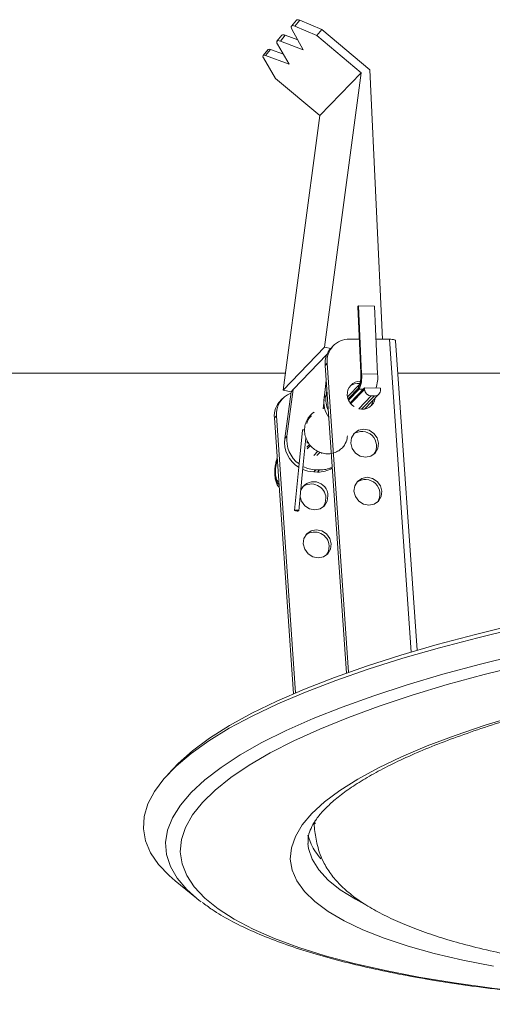
# Model space of a CAD drawing. Units: millimetres. Extents: x -1075 to 952, y -59 to 707.
# Drawn here: x 390 to 447, y 11 to 129 of the extents above; entities that cross this region are included whole.
import ezdxf

# ---------------------------------------------------------------- set-up
doc = ezdxf.new("R2010")
doc.units = ezdxf.units.MM

msp = doc.modelspace()

# ---------------------------------------------------------------- linework, layer by layer
at = {"color": 7, "linetype": 'Continuous', "lineweight": 15}
for p, q in [((422.53, 128.58), (422.49, 128.51)), ((422.49, 128.51), (422.49, 128.43)), ((422.49, 128.43), (422.52, 128.32)), ((423.11, 129.29), (422.52, 128.57)), ((422.59, 128.61), (422.53, 128.58)), ((422.68, 128.63), (422.59, 128.61)), ((422.79, 128.61), (422.68, 128.63)), ((422.93, 128.57), (422.79, 128.61)), ((422.93, 128.57), (423.52, 129.29)), ((425.58, 127.43), (422.93, 128.57)), ((423.12, 129.3), (423.11, 129.29)), ((423.18, 129.34), (423.12, 129.3)), ((423.27, 129.35), (423.18, 129.34)), ((423.38, 129.33), (423.27, 129.35)), ((423.52, 129.29), (423.38, 129.33)), ((426.17, 128.16), (423.52, 129.29)), ((421.36, 127.48), (420.77, 126.76)), ((421.18, 126.76), (421.77, 127.49)), ((421.37, 127.49), (421.36, 127.48)), ((421.43, 127.53), (421.37, 127.49)), ((421.52, 127.54), (421.43, 127.53)), ((421.64, 127.53), (421.52, 127.54)), ((421.77, 127.49), (421.64, 127.53)), ((423.28, 126.92), (421.77, 127.49)), ((422.52, 128.32), (422.57, 128.21)), ((422.57, 128.21), (423.94, 125.73)), ((425.58, 127.43), (426.17, 128.16)), ((430.95, 122.95), (425.58, 127.43)), ((431.99, 123.3), (426.17, 128.16)), ((420.75, 126.71), (420.74, 126.62)), ((420.74, 126.62), (420.77, 126.52)), ((420.78, 126.77), (420.75, 126.71)), ((420.77, 126.52), (420.83, 126.4)), ((420.84, 126.81), (420.78, 126.77)), ((420.83, 126.4), (422.23, 123.97)), ((420.93, 126.82), (420.84, 126.81)), ((421.05, 126.81), (420.93, 126.82)), ((421.18, 126.76), (421.05, 126.81)), ((423.94, 125.73), (421.18, 126.76)), ((419.67, 125.73), (419.08, 125.01)), ((419.12, 125.05), (419.08, 125.01)), ((419.12, 125.05), (419.71, 125.77)), ((419.39, 125.03), (419.98, 125.75)), ((422.23, 123.97), (419.39, 125.03)), ((419.71, 125.77), (419.67, 125.73)), ((421.54, 125.17), (419.98, 125.75)), ((419.13, 124.76), (420.58, 122.26)), ((430.95, 122.95), (425.95, 117.77)), ((426.51, 89.82), (430.95, 122.95)), ((433.52, 90.78), (431.99, 123.3)), ((425.95, 117.77), (420.58, 122.26)), ((421.51, 84.65), (425.95, 117.77)), ((430.53, 94.71), (430.55, 94.75)), ((430.53, 94.7), (430.53, 94.71)), ((430.53, 94.7), (430.9, 86.78)), ((430.6, 94.8), (430.55, 94.75)), ((430.55, 94.75), (430.93, 86.83)), ((430.6, 94.8), (430.99, 86.59)), ((432.54, 94.76), (430.6, 94.8)), ((432.54, 94.76), (432.92, 86.55)), ((429.52, 90.78), (430.71, 90.78)), ((432.72, 90.78), (434.35, 90.78)), ((434.35, 90.78), (434.54, 90.78)), ((434.35, 90.78), (436.97, 53.03)), ((434.54, 90.78), (434.7, 90.76)), ((434.7, 90.76), (434.85, 90.74)), ((434.85, 90.74), (434.96, 90.71)), ((434.96, 90.71), (435.05, 90.67)), ((435.05, 90.67), (435.09, 90.62)), ((435.09, 90.62), (435.1, 90.59)), ((437.69, 53.24), (435.1, 90.59)), ((426.51, 89.82), (421.51, 84.65)), ((427.28, 89.67), (426.51, 89.82)), ((427.57, 89.97), (427.32, 89.71)), ((426.8, 88.95), (422.72, 84.71)), ((426.83, 87.88), (426.58, 87.62)), ((426.58, 87.62), (429.15, 50.49)), ((426.83, 87.88), (429.41, 50.58)), ((430.93, 86.83), (430.9, 86.79)), ((430.9, 86.79), (430.9, 86.78)), ((421.78, 86.7), (130.6, 86.7)), ((426.71, 85.64), (426.46, 83.73)), ((426.7, 85.83), (426.59, 84.72)), ((430.99, 86.59), (432.92, 86.55)), ((450.77, 86.7), (435.37, 86.7)), ((422.47, 84.45), (421.51, 84.65)), ((421.71, 78.81), (422.47, 84.45)), ((421.96, 79.07), (422.72, 84.71)), ((422.72, 84.71), (422.47, 84.45)), ((426.79, 84.59), (426.71, 83.99)), ((430.8, 85.41), (429.31, 83.87)), ((430.6, 84.87), (429.35, 83.59)), ((430.68, 84.76), (429.41, 83.44)), ((429.59, 83.12), (431.33, 84.92)), ((429.68, 83.01), (431.34, 84.73)), ((431.16, 84.75), (430.68, 84.76)), ((431.34, 84.73), (431.33, 84.92)), ((433.26, 84.88), (431.33, 84.92)), ((433.27, 84.69), (433.26, 84.88)), ((421.44, 83.63), (421.19, 83.37)), ((426.47, 83.52), (426.36, 82.4)), ((426.46, 83.73), (426.71, 83.99)), ((432.15, 83.94), (430.65, 82.38)), ((430.99, 82.33), (432.54, 83.93)), ((431.34, 82.35), (433.07, 84.15)), ((432.54, 83.93), (432.15, 83.94)), ((432.39, 83.44), (432.32, 83.11)), ((426.36, 82.4), (426.36, 82.4)), ((432.32, 83.11), (432.08, 82.68)), ((420.7, 81.54), (420.45, 81.28)), ((420.45, 81.28), (422.76, 47.99)), ((420.7, 81.54), (423.02, 48.1)), ((423.86, 79.82), (423.41, 75.32)), ((423.89, 79.84), (423.86, 79.82)), ((423.86, 79.82), (423.86, 79.82)), ((423.95, 79.85), (423.89, 79.84)), ((424.02, 79.85), (423.95, 79.85)), ((430.08, 79.42), (430.61, 79.79)), ((430.61, 79.79), (431.24, 79.91)), ((431.24, 79.91), (431.9, 79.79)), ((431.9, 79.79), (432.47, 79.42)), ((421.96, 79.07), (421.71, 78.81)), ((423.91, 75.27), (424.27, 78.88)), ((424.44, 78.5), (424.36, 78.42)), ((429.67, 78.22), (429.75, 78.87)), ((429.75, 78.87), (430.08, 79.42)), ((432.47, 79.42), (432.88, 78.87)), ((432.88, 78.87), (433.05, 78.22)), ((424.51, 78.37), (424.37, 78.22)), ((424.39, 77.74), (424.71, 78.07)), ((424.4, 77.55), (424.81, 77.97)), ((425.69, 77.26), (425.21, 76.76)), ((429.84, 77.58), (429.67, 78.22)), ((430.25, 77.03), (429.84, 77.58)), ((432.97, 77.58), (432.64, 77.03)), ((433.05, 78.22), (432.97, 77.58)), ((425.6, 76.75), (425.98, 77.14)), ((426.14, 76.97), (426.22, 77.05)), ((430.82, 76.66), (430.25, 77.03)), ((431.48, 76.53), (430.82, 76.66)), ((432.12, 76.66), (431.48, 76.53)), ((432.64, 77.03), (432.12, 76.66)), ((423.41, 75.32), (422.9, 70.12)), ((423.39, 70.08), (423.91, 75.27)), ((424.49, 74.85), (423.89, 75.06)), ((425.48, 75.01), (425.23, 74.76)), ((425.9, 75.01), (425.48, 75.01)), ((425.9, 75.01), (425.65, 74.75)), ((425.23, 74.76), (424.49, 74.85)), ((425.65, 74.75), (425.23, 74.76)), ((430.48, 73.62), (431.01, 73.99)), ((431.01, 73.99), (431.65, 74.12)), ((431.65, 74.12), (432.3, 73.99)), ((432.3, 73.99), (432.87, 73.62)), ((430.07, 72.43), (430.16, 73.08)), ((430.16, 73.08), (430.48, 73.62)), ((432.87, 73.62), (433.28, 73.08)), ((433.28, 73.08), (433.45, 72.43)), ((423.56, 71.76), (423.72, 71.24)), ((426.59, 70.98), (426.68, 71.62)), ((426.84, 71.24), (426.93, 71.88)), ((430.25, 71.78), (430.07, 72.43)), ((430.65, 71.23), (430.25, 71.78)), ((433.37, 71.78), (433.04, 71.23)), ((433.45, 72.43), (433.37, 71.78)), ((422.94, 70.15), (422.9, 70.14)), ((422.9, 70.14), (422.9, 70.11)), ((423.01, 70.16), (422.94, 70.15)), ((423.1, 70.16), (423.01, 70.16)), ((423.19, 70.15), (423.1, 70.16)), ((423.28, 70.14), (423.19, 70.15)), ((423.35, 70.11), (423.28, 70.14)), ((423.72, 71.24), (424.12, 70.69)), ((424.12, 70.69), (424.7, 70.32)), ((424.7, 70.32), (425.35, 70.19)), ((425.35, 70.19), (425.99, 70.32)), ((425.99, 70.32), (426.51, 70.69)), ((426.36, 70.55), (426.59, 70.98)), ((426.51, 70.69), (426.84, 71.24)), ((431.22, 70.87), (430.65, 71.23)), ((431.88, 70.74), (431.22, 70.87)), ((432.52, 70.87), (431.88, 70.74)), ((433.04, 71.23), (432.52, 70.87)), ((422.9, 70.11), (422.94, 70.09)), ((422.94, 70.09), (423.01, 70.07)), ((423.01, 70.07), (423.09, 70.05)), ((423.09, 70.05), (423.19, 70.04)), ((423.19, 70.04), (423.28, 70.04)), ((423.28, 70.04), (423.35, 70.05)), ((423.39, 70.09), (423.35, 70.11)), ((423.35, 70.05), (423.39, 70.07)), ((423.39, 70.07), (423.39, 70.09)), ((425.52, 67.78), (424.88, 67.65)), ((426.18, 67.65), (425.52, 67.78)), ((424.03, 66.73), (423.95, 66.09)), ((424.36, 67.28), (424.03, 66.73)), ((424.88, 67.65), (424.36, 67.28)), ((426.75, 67.28), (426.18, 67.65)), ((427.15, 66.73), (426.75, 67.28)), ((427.33, 66.09), (427.15, 66.73)), ((423.95, 66.09), (424.12, 65.44)), ((424.12, 65.44), (424.53, 64.89)), ((426.92, 64.89), (427.24, 65.44)), ((426.99, 65.18), (427.08, 65.83)), ((427.24, 65.44), (427.33, 66.09)), ((424.53, 64.89), (425.1, 64.53)), ((425.1, 64.53), (425.75, 64.4)), ((425.75, 64.4), (426.39, 64.53)), ((426.39, 64.53), (426.92, 64.89)), ((426.76, 64.75), (426.99, 65.18)), ((449.56, 56.33), (444.73, 55.16)), ((449.87, 55.92), (445.03, 54.76)), ((444.73, 55.16), (440.11, 53.93)), ((445.03, 54.76), (440.39, 53.55)), ((440.11, 53.93), (435.72, 52.65)), ((440.39, 53.55), (435.98, 52.28)), ((435.72, 52.65), (431.58, 51.33)), ((450.12, 52.75), (445.37, 51.58)), ((431.58, 51.33), (427.7, 49.96)), ((435.98, 52.28), (431.8, 50.96)), ((445.37, 51.58), (440.82, 50.36)), ((450.49, 51.47), (445.81, 50.31)), ((427.7, 49.96), (424.09, 48.55)), ((431.8, 50.96), (427.88, 49.6)), ((440.82, 50.36), (436.51, 49.08)), ((445.81, 50.31), (441.33, 49.09)), ((427.88, 49.6), (424.23, 48.2)), ((436.51, 49.08), (432.45, 47.76)), ((441.33, 49.09), (437.1, 47.81)), ((424.09, 48.55), (420.76, 47.1)), ((424.23, 48.2), (420.86, 46.77)), ((432.45, 47.76), (428.65, 46.39)), ((437.1, 47.81), (433.11, 46.49)), ((420.76, 47.1), (417.74, 45.63)), ((420.86, 46.77), (417.78, 45.3)), ((428.65, 46.39), (425.12, 44.99)), ((433.11, 46.49), (429.39, 45.13)), ((417.78, 45.3), (415, 43.82)), ((417.74, 45.63), (415.02, 44.14)), ((449.81, 45.37), (445.92, 44.19)), ((415.02, 44.14), (412.62, 42.62)), ((425.12, 44.99), (421.88, 43.55)), ((429.39, 45.13), (425.94, 43.73)), ((445.92, 44.19), (442.28, 42.96)), ((415, 43.82), (412.54, 42.31)), ((421.88, 43.55), (418.95, 42.09)), ((425.94, 43.73), (422.79, 42.3)), ((442.28, 42.96), (438.91, 41.69)), ((412.54, 42.31), (410.39, 40.79)), ((412.62, 42.62), (410.55, 41.1)), ((418.95, 42.09), (416.32, 40.6)), ((422.79, 42.3), (419.94, 40.85)), ((438.91, 41.69), (435.82, 40.39)), ((410.39, 40.79), (408.58, 39.27)), ((410.55, 41.1), (408.82, 39.57)), ((416.32, 40.6), (414.02, 39.1)), ((419.94, 40.85), (417.41, 39.37)), ((408.58, 39.27), (407.1, 37.74)), ((408.82, 39.57), (408.21, 38.94)), ((417.41, 39.37), (415.19, 37.88)), ((435.82, 40.39), (433.02, 39.05)), ((408.21, 38.94), (407.57, 38.26)), ((414.02, 39.1), (412.04, 37.59)), ((433.02, 39.05), (430.53, 37.7)), ((407.1, 37.74), (405.97, 36.21)), ((412.04, 37.59), (410.4, 36.07)), ((415.19, 37.88), (413.31, 36.37)), ((430.53, 37.7), (428.36, 36.32)), ((405.97, 36.21), (405.17, 34.69)), ((410.4, 36.07), (409.11, 34.55)), ((413.31, 36.37), (411.77, 34.87)), ((428.36, 36.32), (426.51, 34.94)), ((405.17, 34.69), (404.73, 33.19)), ((409.11, 34.55), (408.16, 33.03)), ((411.77, 34.87), (410.58, 33.36)), ((426.51, 34.94), (424.99, 33.54)), ((410.58, 33.36), (409.73, 31.86)), ((424.99, 33.54), (423.82, 32.15)), ((404.73, 33.19), (404.64, 31.7)), ((408.16, 33.03), (407.56, 31.53)), ((423.82, 32.15), (422.99, 30.76)), ((425.34, 32.52), (425.37, 32.31)), ((404.64, 31.7), (404.89, 30.24)), ((407.56, 31.53), (407.32, 30.05)), ((409.73, 31.86), (409.23, 30.38)), ((424.51, 30.92), (424.88, 29.84)), ((404.89, 30.24), (405.49, 28.8)), ((407.32, 30.05), (407.43, 28.58)), ((409.23, 30.38), (409.09, 28.91)), ((422.99, 30.76), (422.51, 29.39)), ((424.51, 29.9), (424.59, 29.32)), ((405.49, 28.8), (406.44, 27.4)), ((407.43, 28.58), (407.89, 27.15)), ((409.09, 28.91), (409.3, 27.47)), ((422.51, 29.39), (422.38, 28.03)), ((424.59, 29.32), (425.02, 28.02)), ((406.44, 27.4), (407.73, 26.04)), ((409.3, 27.47), (409.87, 26.05)), ((422.38, 28.03), (422.6, 26.7)), ((425.02, 28.02), (425.81, 26.74)), ((407.89, 27.15), (408.7, 25.74)), ((422.6, 26.7), (423.17, 25.4)), ((425.81, 26.74), (426.94, 25.51)), ((407.73, 26.04), (408.46, 25.42)), ((408.46, 25.42), (411.05, 23.31)), ((408.7, 25.74), (409.87, 24.38)), ((409.87, 26.05), (410.78, 24.67)), ((423.17, 25.4), (424.09, 24.13)), ((426.94, 25.51), (428.42, 24.32)), ((409.87, 24.38), (411.05, 23.31)), ((410.78, 24.67), (412.05, 23.33)), ((424.09, 24.13), (425.35, 22.9)), ((428.42, 24.32), (430.25, 23.18)), ((411.05, 23.31), (411.37, 23.05)), ((411.37, 23.05), (411.62, 22.86)), ((412.05, 23.33), (413.66, 22.03)), ((425.35, 22.9), (426.96, 21.71)), ((430.25, 23.18), (431.32, 22.61)), ((413.66, 22.03), (415.6, 20.78)), ((426.96, 21.71), (428.89, 20.58)), ((415.6, 20.78), (417.88, 19.59)), ((428.89, 20.58), (431.15, 19.51)), ((417.88, 19.59), (420.48, 18.45)), ((431.15, 19.51), (433.72, 18.49)), ((420.48, 18.45), (423.39, 17.38)), ((433.72, 18.49), (436.6, 17.54)), ((423.39, 17.38), (426.6, 16.37)), ((436.6, 17.54), (439.76, 16.65)), ((439.76, 16.65), (443.21, 15.84)), ((426.6, 16.37), (430.1, 15.43)), ((443.21, 15.84), (446.91, 15.1)), ((430.1, 15.43), (433.87, 14.57)), ((433.87, 14.57), (437.91, 13.78)), ((437.91, 13.78), (442.19, 13.08)), ((442.19, 13.08), (446.71, 12.45)), ((446.71, 12.45), (451.44, 11.91))]:
    msp.add_line(p, q, dxfattribs=at)
for centre, radius, start, end in [((419.35, 124.93), 0.278, 163.6854, 218.6554), ((419.23, 124.73), 0.337, 62.2883, 110.1633), ((419.82, 125.45), 0.337, 62.2883, 110.1633), ((429.49, 88.11), 2.68, 89.3376, 184.7768), ((429.27, 87.84), 2.7, 136.2791, 184.6259), ((427.46, 86.4), 3.49, 333.9755, 7.0691), ((430.82, 84.15), 1.56, 89.577, 184.7794), ((427.74, 86.19), 3.27, 333.9755, 7.0691), ((428.92, 86.19), 4.02, 341.1057, 5.1423), ((430.59, 83.84), 1.61, 83.4485, 128.6561), ((431.32, 84.91), 0.722, 136.4129, 183.2092), ((432.18, 84.78), 0.839, 183.3462, 268.1245), ((432.56, 84.64), 0.713, 267.9758, 3.4182), ((423.14, 81.5), 2.7, 136.2791, 184.6259), ((423.37, 81.76), 2.67, 110.2482, 184.7745), ((429.96, 83.29), 3.53, 172.9247, 213.3693), ((430.14, 83.55), 3.46, 172.6906, 202.949), ((431.1, 84.17), 1.84, 184.6109, 236.0456), ((431.07, 83.9), 1.58, 254.2735, 352.4949), ((426.48, 82.26), 0.192, 74.9087, 130.1352), ((431.03, 77.89), 1.76, 325.4913, 126.4947), ((425.3, 78.39), 3.62, 173.3996, 237.9816), ((425.55, 78.65), 3.61, 173.3705, 234.0137), ((425.57, 78.59), 3.57, 242.2496, 268.4708), ((425.74, 77.96), 3.21, 268.4244, 301.8666), ((425.99, 78.23), 3.23, 268.4689, 296.4883), ((431.44, 72.09), 1.76, 325.4913, 126.4947), ((425.21, 71.86), 1.72, 0.6521, 157.8218), ((424.91, 71.54), 1.77, 2.8557, 126.3282), ((425.31, 65.74), 1.77, 2.8557, 126.3282), ((431.51, 32.99), 7.33, 205.4219, 222.1471)]:
    msp.add_arc(centre, radius, start, end, dxfattribs=at)
for points, knots in [([(430.9, 86.78), (430.9, 86.67), (430.91, 86.42), (430.89, 86.03), (430.84, 85.67), (430.79, 85.45), (430.75, 85.35), (430.75, 85.35), (430.75, 85.35)], [0, 0, 0, 0, 0.16813, 0.408939, 0.623547, 0.800806, 0.932044, 1, 1, 1, 1]), ([(425.28, 81.98), (425.24, 81.96), (424.99, 81.84), (424.63, 81.44), (424.27, 80.83), (424.09, 80.15), (424.09, 79.45), (424.27, 78.78), (424.59, 78.17), (425.03, 77.66), (425.58, 77.28), (426.19, 77.03), (426.85, 76.92), (427.5, 76.99), (428.09, 77.22), (428.57, 77.57), (429, 78.07), (429.24, 78.61), (429.27, 79.01), (429.28, 79.11)], [0, 0, 0, 0, 0.010891, 0.07992, 0.147346, 0.213056, 0.277148, 0.34019, 0.40232, 0.463534, 0.524028, 0.58516, 0.647256, 0.710392, 0.773879, 0.83201, 0.883182, 0.969753, 1, 1, 1, 1]), ([(424.93, 81.53), (424.9, 81.51), (424.7, 81.36), (424.49, 81.04), (424.42, 80.73), (424.39, 80.62)], [0, 0, 0, 0, 0.109893, 0.673934, 1, 1, 1, 1]), ([(420.79, 76.45), (420.75, 76.34), (420.66, 76.06), (420.55, 75.54), (420.51, 75.11), (420.5, 74.92)], [0, 0, 0, 0, 0.275133, 0.679591, 1, 1, 1, 1]), ([(420.8, 76.3), (420.77, 76.21), (420.68, 75.95), (420.58, 75.5), (420.53, 75.04), (420.52, 74.72), (420.53, 74.43), (420.57, 74.09), (420.71, 73.63), (420.87, 73.32), (420.99, 73.28), (421.01, 73.27)], [0, 0, 0, 0, 0.095352, 0.274078, 0.364583, 0.411169, 0.483239, 0.555035, 0.671565, 0.961192, 1, 1, 1, 1]), ([(420.81, 76.09), (420.79, 76.04), (420.71, 75.82), (420.62, 75.42), (420.57, 74.97), (420.57, 74.71), (420.58, 74.46), (420.63, 74.16), (420.73, 73.86), (420.86, 73.62), (420.95, 73.54), (420.99, 73.51)], [0, 0, 0, 0, 0.064437, 0.294709, 0.364617, 0.428575, 0.49182, 0.560596, 0.700953, 0.883584, 1, 1, 1, 1]), ([(420.5, 74.92), (420.5, 74.92), (420.48, 74.75), (420.5, 74.39), (420.56, 73.89), (420.71, 73.41), (420.87, 73.07), (421, 72.93), (421.03, 72.89)], [0, 0, 0, 0, 0.001279, 0.187723, 0.380294, 0.604429, 0.892941, 1, 1, 1, 1]), ([(424.54, 29.91), (424.53, 30.08), (424.48, 30.52), (424.66, 31.26), (425.08, 32.21), (425.79, 33.25), (426.81, 34.37), (428.12, 35.52), (429.73, 36.7), (431.63, 37.89), (433.82, 39.09), (436.31, 40.29), (439.07, 41.48), (442.09, 42.64), (445.37, 43.79), (448.89, 44.9), (452.63, 45.97), (456.58, 47), (460.72, 47.98), (465.03, 48.9), (469.51, 49.77), (474.12, 50.58), (478.85, 51.32), (483.69, 52), (488.6, 52.6), (493.58, 53.13), (498.61, 53.59), (503.65, 53.97), (508.7, 54.27), (513.74, 54.49), (518.65, 54.63), (522.33, 54.68), (524.35, 54.68), (524.82, 54.68)], [0, 0, 0, 0, 0.021907, 0.056563, 0.088561, 0.122572, 0.155294, 0.187697, 0.220121, 0.25271, 0.285508, 0.318502, 0.351665, 0.384965, 0.418376, 0.451874, 0.485443, 0.519068, 0.552737, 0.586442, 0.620175, 0.653931, 0.687705, 0.721494, 0.755293, 0.789101, 0.822915, 0.856732, 0.89055, 0.924368, 0.958182, 0.990209, 1, 1, 1, 1]), ([(425.25, 32.4), (425.26, 32.22), (425.31, 31.66), (425.42, 30.82), (425.6, 29.83), (425.91, 28.76), (426.43, 27.52), (427.24, 26.22), (428.38, 24.9), (429.79, 23.66), (431.48, 22.49), (433.42, 21.39), (435.6, 20.36), (438.02, 19.4), (440.66, 18.51), (443.62, 17.66), (446.78, 16.89), (450.2, 16.17), (453.79, 15.54), (457.74, 14.95), (461.84, 14.46), (466.05, 14.05), (470.27, 13.74), (474.63, 13.5), (479.07, 13.33), (483.56, 13.25), (488.02, 13.25), (492.28, 13.32), (496, 13.43), (499.33, 13.57), (502.48, 13.73), (504.68, 13.87), (505.81, 13.95)], [0, 0, 0, 0, 0.004751, 0.015203, 0.028189, 0.046034, 0.071206, 0.107249, 0.144198, 0.182341, 0.220966, 0.25971, 0.298463, 0.336976, 0.375455, 0.413865, 0.456014, 0.4932, 0.533076, 0.574156, 0.616749, 0.655303, 0.694902, 0.734206, 0.773534, 0.812633, 0.851127, 0.888063, 0.920872, 0.94483, 0.971702, 1, 1, 1, 1]), ([(411.74, 22.81), (412.13, 22.52), (413.15, 21.75), (415.12, 20.61), (417.62, 19.38), (420.41, 18.23), (423.45, 17.16), (426.73, 16.18), (430.25, 15.27), (434, 14.44), (437.96, 13.68), (442.12, 13.01), (446.48, 12.41), (451.02, 11.9), (455.73, 11.46), (460.59, 11.1), (465.59, 10.83), (470.71, 10.64), (475.94, 10.53), (481.26, 10.5), (486.65, 10.55), (492.1, 10.69), (497.59, 10.92), (501.56, 11.12), (503.7, 11.27), (504, 11.29)], [0, 0, 0, 0, 0.028952, 0.0759, 0.123173, 0.17025, 0.217032, 0.263532, 0.309789, 0.355848, 0.401749, 0.447525, 0.493199, 0.538791, 0.584319, 0.629794, 0.675226, 0.720624, 0.765994, 0.811341, 0.856671, 0.901988, 0.947296, 0.992597, 1, 1, 1, 1])]:
    msp.add_open_spline(points, degree=3, knots=knots, dxfattribs=at)

doc.saveas('drawing.dxf')
